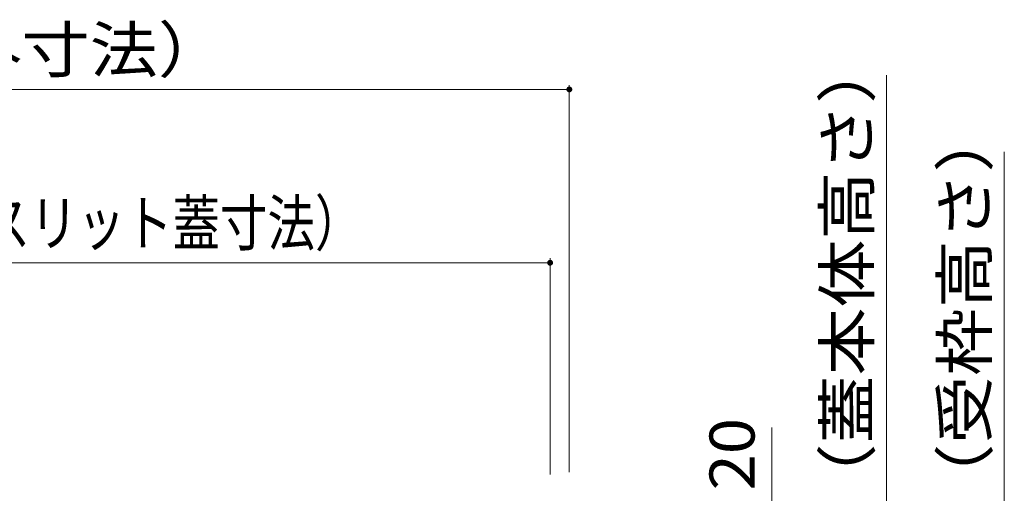
# Model space of a CAD drawing. Units: millimetres. Extents: x -1701 to 1949, y -1330 to 1382.
# Drawn here: x -810 to -477, y -388 to -228 of the extents above; entities that cross this region are included whole.
import ezdxf

# ---------------------------------------------------------------- set-up
doc = ezdxf.new("R2010")
doc.units = ezdxf.units.MM
doc.header["$LTSCALE"] = 5
doc.layers.add('4-4', color=7, linetype='Continuous')
doc.layers.add('4-5', color=7, linetype='Continuous')
doc.styles.add('ＭＳ ゴシック', font='txt')

msp = doc.modelspace()

# ---------------------------------------------------------------- linework, layer by layer
at = {"layer": '4-4', "color": 7, "linetype": 'Continuous', "lineweight": 5}
for p, q in [((-516.79, -391.63), (-516.79, -246.39)), ((-624.24, -249.7), (-624.24, -380.83)), ((-1224.24, -251.2), (-624.24, -251.2)), ((-476.95, -390.83), (-476.95, -272.38)), ((-1217.74, -309.88), (-630.74, -309.88)), ((-630.74, -308.38), (-630.74, -381.63))]:
    msp.add_line(p, q, dxfattribs=at)
at = {"layer": '4-4', "color": 7, "linetype": 'Continuous', "lineweight": 5, "const_width": 1}
for points in [[(-623.74, -251.2, 0.414214), (-624.24, -250.7, 0.414214), (-624.74, -251.2, 0.414214), (-624.24, -251.7, 0.414214)], [(-630.24, -309.88, 0.414214), (-630.74, -309.38, 0.414214), (-631.24, -309.88, 0.414214), (-630.74, -310.38, 0.414214)]]:
    msp.add_lwpolyline(points, format="xyb", close=True, dxfattribs=at)
at = {"layer": '4-5', "color": 7, "linetype": 'Continuous', "lineweight": 5}
msp.add_line((-555.7, -391.63), (-555.7, -365.72), dxfattribs=at)

# ---------------------------------------------------------------- texts
at = {"layer": '4-4', "color": 2, "linetype": 'Continuous', "lineweight": 211, "style": 'ＭＳ ゴシック'}
for s, width, p in [('600（受枠外寸法）', 1.110294, (-940.49, -245.38)), ('（蓋本体・スリット蓋寸法）', 0.773077, (-903.25, -304.06))]:
    msp.add_text(s, height=15.24, dxfattribs=dict(at, width=width)).set_placement(p)
for s, width, p in [('（蓋本体高さ）', 1.107143, (-522.61, -394.13)), ('（受枠高さ）', 1.104167, (-482.77, -394.13)), ('20', 1.0625, (-561.52, -386.97))]:
    msp.add_text(s, height=15.24, rotation=90, dxfattribs=dict(at, width=width)).set_placement(p)

doc.saveas('drawing.dxf')
